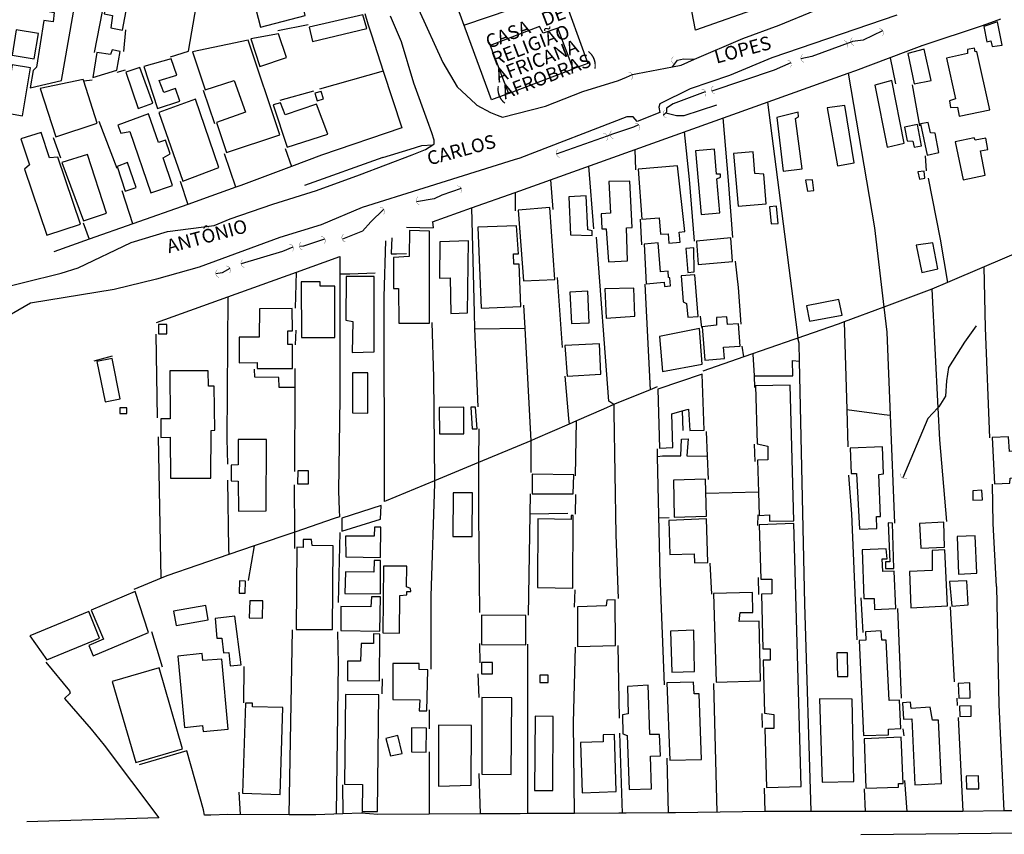
# Model space of a CAD drawing. Units: inches. Extents: x 7020 to 7128, y 65807 to 65916.
# Drawn here: x 7080 to 7087, y 65855 to 65861 of the extents above; entities that cross this region are included whole.
import ezdxf
from ezdxf.enums import TextEntityAlignment as Align

# ---------------------------------------------------------------- set-up
doc = ezdxf.new("R2010")
doc.units = ezdxf.units.IN
doc.header["$MEASUREMENT"] = 0
for name, color, linetype in [('V-BUEIRO', 2, 'Continuous'), ('V-EDIFICACAO', 7, 'Continuous'), ('V-LOTE', 1, 'Continuous'), ('V-NOME_DOS_LOGRADOUROS', 7, 'Continuous'), ('V-QUADRA', 2, 'Continuous'), ('V-TEMPLO', 161, 'Continuous'), ('V-TESTADA', 250, 'Continuous'), ('V-VALETA', 171, 'Continuous')]:
    doc.layers.add(name, color=color, linetype=linetype)

# ---------------------------------------------------------------- blocks, each defined once
blk = doc.blocks.new('305')
at = {"color": 0, "linetype": 'ByBlock', "const_width": 0.05}
blk.add_lwpolyline([(0.73, 0.39, 0.60863), (-0.73, 0.38)], format="xyb", dxfattribs=at)
blk = doc.blocks.new('2987.2F II_UPV')
at = {"layer": 'V-EDIFICACAO'}
for points in [[(179843.3, 1672887.26), (179839.04, 1672864.38), (179840.57, 1672864.08), (179840.27, 1672861.78), (179842.4, 1672861.4), (179844.92, 1672874.69), (179842.06, 1672875.42), (179842.7, 1672878.87), (179845.51, 1672878.44), (179846.96, 1672886.63), (179843.3, 1672887.26)], [(179867.63, 1672867.83), (179867.84, 1672867.02), (179866.44, 1672866.6), (179867.67, 1672861.95), (179875.81, 1672864.04), (179874.49, 1672869.58), (179867.63, 1672867.83)], [(179828.77, 1672867.15), (179828.38, 1672864.89), (179829.92, 1672864.64), (179829.71, 1672862.89), (179828, 1672863.15), (179826.68, 1672854.62), (179826.04, 1672853.98), (179825.53, 1672850.83), (179831.24, 1672852.15), (179833.84, 1672867.15), (179832.43, 1672867.36), (179832.3, 1672866.6), (179828.77, 1672867.15)], [(179876.54, 1672861.95), (179877.18, 1672859.31), (179887.1, 1672861.7), (179886.34, 1672864.21), (179876.54, 1672861.95)], [(180002.5, 1672862.93), (179999.99, 1672862.04), (180000.5, 1672859.27), (180001.26, 1672859.4), (180001.52, 1672858.37), (180003.31, 1672858.63), (180002.5, 1672862.93)], [(179822.97, 1672861.44), (179822.21, 1672856.8), (179826.25, 1672856.11), (179827.06, 1672860.8), (179822.97, 1672861.44)], [(179865.88, 1672859.82), (179867.55, 1672854.75), (179872.4, 1672856.37), (179870.95, 1672860.72), (179865.88, 1672859.82)], [(179865.41, 1672859.57), (179855.23, 1672857.44), (179857.53, 1672850.49), (179862.86, 1672852.15), (179864.9, 1672846.4), (179859.62, 1672844.48), (179861.41, 1672839.03), (179871.17, 1672842.27), (179865.41, 1672859.57)], [(179840.49, 1672857.78), (179840.23, 1672856.92), (179837.72, 1672857.31), (179836.95, 1672852.71), (179841.38, 1672854.07), (179841.98, 1672857.48), (179840.49, 1672857.78)], [(179989.08, 1672857.9), (179986.05, 1672857.14), (179987.2, 1672851.55), (179990.36, 1672852.19), (179989.08, 1672857.9)], [(179998.71, 1672857.48), (179998.37, 1672857.39), (179998.24, 1672858.07), (179996.96, 1672857.82), (179996.96, 1672857.09), (179993.17, 1672856.28), (179994.79, 1672848.83), (179993.72, 1672848.44), (179993.85, 1672847.25), (179995.13, 1672847.29), (179995.47, 1672845.67), (180001.09, 1672846.82), (179998.71, 1672857.48)], [(179849.14, 1672852.15), (179852.33, 1672853.17), (179851.31, 1672856.16), (179846.32, 1672854.71), (179848.8, 1672847.08), (179852.89, 1672848.4), (179852.12, 1672850.7), (179849.95, 1672849.98), (179849.14, 1672852.15)], [(179821.35, 1672849.51), (179819.44, 1672849.68), (179818.92, 1672846.65), (179824.08, 1672845.72), (179825.57, 1672854.49), (179822.21, 1672855.05), (179821.35, 1672849.51)], [(179845.6, 1672854.54), (179843, 1672853.73), (179845.26, 1672847.08), (179847.94, 1672848.02), (179845.6, 1672854.54)], [(179835.31, 1672852.03), (179835.2, 1672852.36), (179827.32, 1672850.7), (179830.22, 1672841.88), (179837.76, 1672844.35)], [(179980.04, 1672851.3), (179982.273, 1672840.008), (179982.273, 1672840.008), (179985.37, 1672840.69), (179983.15, 1672852.15), (179980.04, 1672851.3)], [(179877.6, 1672849.85), (179878.03, 1672848.44), (179879.18, 1672848.83), (179878.75, 1672850.19), (179877.6, 1672849.85)], [(179849.05, 1672846.31), (179853.44, 1672833.79), (179860.05, 1672836.26), (179855.78, 1672848.78), (179849.05, 1672846.31)], [(179877.9, 1672847.85), (179872.19, 1672845.89), (179871.3, 1672848.1), (179869.97, 1672847.72), (179872.53, 1672839.96), (179879.95, 1672842.39), (179877.9, 1672847.85)], [(179841.55, 1672844.01), (179842.11, 1672842.56), (179843.73, 1672842.82), (179847.6, 1672831.65), (179851.52, 1672832.98), (179849.86, 1672838.05), (179851.14, 1672838.77), (179850.24, 1672841.24), (179848.97, 1672840.82), (179847.13, 1672846.1), (179841.55, 1672844.01)], [(179962.1, 1672845.38), (179963.25, 1672835.57), (179966.71, 1672836.04), (179965.51, 1672845.21), (179966.07, 1672845.55), (179966.02, 1672846.36), (179962.1, 1672845.38)], [(179971.31, 1672847.17), (179973.18, 1672836.56), (179976.25, 1672837.11), (179974.55, 1672847.59), (179971.31, 1672847.17)], [(179990.19, 1672842.61), (179989.8, 1672844.52), (179988.4, 1672844.27), (179989.63, 1672838.52), (179991.76, 1672838.98), (179991.08, 1672842.52), (179990.19, 1672842.61)], [(179829.07, 1672838.05), (179827.53, 1672842.69), (179823.78, 1672841.5), (179825.36, 1672836.77), (179824.46, 1672835.96), (179828.55, 1672823.9), (179834.69, 1672825.9), (179830.56, 1672838.13), (179829.07, 1672838.05)], [(179987.84, 1672844.14), (179985.46, 1672843.63), (179985.97, 1672841.16), (179986.99, 1672841.07), (179987.24, 1672839.96), (179988.57, 1672840.22), (179987.84, 1672844.14)], [(179998.41, 1672841.24), (179998.2, 1672841.67), (179994.74, 1672840.94), (179996.19, 1672834.04), (180000.24, 1672834.89), (179999.35, 1672839.32), (180000.71, 1672839.58), (180000.33, 1672841.63), (179998.41, 1672841.24)], [(179947.23, 1672839.32), (179948.25, 1672827.65), (179951.66, 1672827.95), (179951.11, 1672834.21), (179951.83, 1672834.47), (179951.83, 1672835.06), (179951.07, 1672835.06), (179950.68, 1672839.62), (179947.23, 1672839.32)], [(179958.06, 1672835.15), (179957.8, 1672839.11), (179954.18, 1672838.81), (179955.03, 1672829.18), (179960.14, 1672829.61), (179959.72, 1672835.02), (179958.06, 1672835.15)], [(179831.32, 1672837.19), (179835.29, 1672826.5), (179839.46, 1672827.9), (179836.01, 1672838.64), (179831.32, 1672837.19)], [(179843.34, 1672837.15), (179841.42, 1672836.47), (179842.92, 1672831.91), (179844.92, 1672832.59), (179843.34, 1672837.15)], [(179943.95, 1672836.56), (179936.71, 1672835.96), (179937.39, 1672826.8), (179940.58, 1672827.05), (179940.84, 1672824.07), (179942.2, 1672824.11), (179942.33, 1672822.45), (179944.42, 1672822.62), (179944.25, 1672824.45), (179945.27, 1672824.58), (179943.95, 1672836.56)], [(179987.93, 1672835.45), (179988.18, 1672834.13), (179989.21, 1672834.3), (179989.08, 1672835.62), (179987.93, 1672835.45)], [(179931.38, 1672833.7), (179931.68, 1672827.9), (179929.97, 1672827.82), (179930.1, 1672825.05), (179930.91, 1672825.05), (179931.34, 1672819.04), (179934.79, 1672819.17), (179934.62, 1672825.26), (179935.64, 1672825.31), (179935.21, 1672833.74), (179931.38, 1672833.7)], [(179967.34, 1672833.96), (179967.69, 1672831.91), (179968.88, 1672832.08), (179968.62, 1672834.04), (179967.34, 1672833.96)], [(179924.05, 1672830.93), (179924.35, 1672823.98), (179928.35, 1672823.86), (179928.35, 1672824.71), (179927.54, 1672824.84), (179927.25, 1672831.1), (179924.05, 1672830.93)], [(179914.8, 1672828.46), (179915.74, 1672815.55), (179921.49, 1672815.8), (179920.56, 1672828.97), (179914.8, 1672828.46)], [(179960.74, 1672829.1), (179961.04, 1672825.94), (179962.32, 1672826.03), (179962.02, 1672829.18), (179960.74, 1672829.1)], [(179894.9, 1672824.75), (179894.86, 1672819.98), (179891.96, 1672819.81), (179891.96, 1672814.14), (179892.9, 1672814.14), (179892.94, 1672807.79), (179898.57, 1672807.79), (179898.57, 1672824.62), (179894.9, 1672824.75)], [(179907.43, 1672825.35), (179908.03, 1672810.56), (179915.27, 1672810.86), (179914.97, 1672818.57), (179913.99, 1672818.57), (179913.91, 1672820.45), (179914.85, 1672820.49), (179914.5, 1672825.6), (179907.43, 1672825.35)], [(179900.44, 1672822.66), (179900.4, 1672816.02), (179902.36, 1672816.06), (179902.45, 1672809.58), (179905.51, 1672809.71), (179905.68, 1672822.88), (179900.44, 1672822.66)], [(179947.44, 1672822.79), (179947.74, 1672818.53), (179954.01, 1672819.08), (179953.67, 1672823.39), (179947.44, 1672822.79)], [(179940.423, 1672822.488), (179937.81, 1672822.24), (179938.2, 1672814.99), (179941.52, 1672815.29), (179941.552, 1672814.534), (179942.658, 1672814.606), (179942.538, 1672816.096), (179942.298, 1672816.144), (179942.201, 1672817.297), (179940.8, 1672817.17), (179940.423, 1672822.488), (179940.423, 1672822.488)], [(179945.44, 1672821.43), (179945.83, 1672817.08), (179946.98, 1672817.17), (179946.93, 1672821.6), (179945.44, 1672821.43)], [(179987.59, 1672822.07), (179988.65, 1672817.08), (179991.55, 1672817.72), (179990.65, 1672822.49), (179987.59, 1672822.07)], [(179883.31, 1672816.31), (179883.27, 1672808.35), (179884.51, 1672808.13), (179884.42, 1672802.46), (179888.43, 1672802.55), (179888.43, 1672816.36), (179883.31, 1672816.31)], [(179944.63, 1672816.44), (179944.97, 1672811.71), (179945.61, 1672811.37), (179945.83, 1672808.9), (179947.74, 1672809.03), (179947.1, 1672816.65), (179944.63, 1672816.44)], [(179875.09, 1672815.38), (179875.13, 1672805.15), (179881.27, 1672805.19), (179881.22, 1672814.57), (179878.54, 1672814.57), (179878.54, 1672815.38), (179875.09, 1672815.38)], [(179930.61, 1672814.1), (179930.91, 1672808.73), (179936.15, 1672809.07), (179935.94, 1672814.18), (179930.61, 1672814.1)], [(179924.26, 1672813.46), (179924.56, 1672807.75), (179927.76, 1672807.88), (179927.5, 1672813.63), (179924.26, 1672813.46)], [(179967.56, 1672810.94), (179968.11, 1672808.17), (179974.08, 1672809.28), (179973.44, 1672812.1), (179967.56, 1672810.94)], [(179867.46, 1672810.39), (179867.42, 1672805.23), (179863.75, 1672805.23), (179863.75, 1672800.55), (179867.03, 1672800.59), (179867.03, 1672799.48), (179873.51, 1672799.48), (179873.51, 1672803.91), (179872.62, 1672803.91), (179872.62, 1672806.39), (179873.51, 1672806.39), (179873.47, 1672810.48), (179867.46, 1672810.39)], [(179951.07, 1672808.81), (179951.07, 1672807.41), (179948.42, 1672807.15), (179948.94, 1672801.06), (179952.52, 1672801.31), (179952.35, 1672803.4), (179955.41, 1672803.62), (179955.07, 1672807.66), (179953.11, 1672807.54), (179952.98, 1672808.94), (179951.07, 1672808.81)], [(179848.97, 1672807.54), (179848.97, 1672805.83), (179850.5, 1672805.83), (179850.5, 1672807.58), (179848.97, 1672807.54)], [(179940.63, 1672805.36), (179941.22, 1672798.93), (179948.42, 1672800.29), (179947.96, 1672806.81), (179940.63, 1672805.36)], [(179923.33, 1672803.74), (179923.75, 1672798.12), (179929.93, 1672798.46), (179929.68, 1672804.04), (179923.33, 1672803.74)], [(179840.49, 1672801.31), (179837.72, 1672800.76), (179839.21, 1672793.39), (179841.98, 1672793.98), (179840.49, 1672801.31)], [(179851.05, 1672799.06), (179851.1, 1672790.32), (179849.44, 1672790.32), (179849.44, 1672786.91), (179851.1, 1672786.95), (179851.18, 1672779.45), (179858.55, 1672779.45), (179858.6, 1672788.19), (179859.28, 1672788.23), (179859.19, 1672796.29), (179858.13, 1672796.29), (179858.09, 1672799.06), (179851.05, 1672799.06)], [(179884.46, 1672798.71), (179884.46, 1672791.39), (179887.28, 1672791.34), (179887.28, 1672798.71), (179884.46, 1672798.71)], [(179940.33, 1672795.73), (179940.67, 1672784.95), (179943.1, 1672785.08), (179942.89, 1672791.22), (179944.76, 1672791.74), (179945.95, 1672792.07), (179946.17, 1672788.19), (179948.81, 1672788.23), (179948.47, 1672798.46)], [(179958.74, 1672776.88), (179958.86, 1672772.64), (179960.74, 1672772.72), (179960.78, 1672771.57), (179965.21, 1672771.66), (179964.57, 1672796.46), (179958.23, 1672796.33), (179958.48, 1672785.72), (179960.44, 1672785.33), (179960.44, 1672782.78), (179958.57, 1672782.74)], [(179841.94, 1672792.32), (179841.94, 1672791.3), (179843.21, 1672791.3), (179843.21, 1672792.32), (179841.94, 1672792.32)], [(179900.31, 1672792.37), (179900.4, 1672787.59), (179904.87, 1672787.59), (179904.83, 1672792.41), (179900.31, 1672792.37)], [(179906.15, 1672792.41), (179906.37, 1672788.45), (179907.26, 1672788.45), (179906.96, 1672792.41), (179906.15, 1672792.41)], [(180001.48, 1672786.91), (180001.9, 1672778.39), (180004.72, 1672778.52), (180004.8, 1672779.45), (180008.64, 1672779.58), (180008.47, 1672784.44), (180004.67, 1672784.31), (180004.5, 1672787.04), (180001.48, 1672786.91)], [(179863.54, 1672786.53), (179863.58, 1672781.88), (179862.26, 1672781.84), (179862.26, 1672778.94), (179863.58, 1672778.9), (179863.63, 1672773.4), (179868.7, 1672773.45), (179868.74, 1672786.53), (179863.54, 1672786.53)], [(179975.53, 1672784.95), (179975.7, 1672780.31), (179976.68, 1672780.31), (179977.23, 1672770.12), (179980.38, 1672770.25), (179980.34, 1672772.47), (179981.07, 1672772.47), (179980.77, 1672780.14), (179981.62, 1672780.22), (179981.41, 1672785.21), (179975.53, 1672784.95)], [(179875.81, 1672780.82), (179874.45, 1672780.82), (179874.41, 1672778.43), (179876.41, 1672778.43), (179876.41, 1672780.82), (179875.81, 1672780.82)], [(179917.32, 1672780.18), (179917.32, 1672776.6), (179924.86, 1672776.56), (179924.95, 1672780.09), (179917.32, 1672780.18)], [(179943.18, 1672779.11), (179943.35, 1672772.34), (179949.23, 1672772.51), (179949.06, 1672779.28), (179943.18, 1672779.11)], [(179902.91, 1672776.77), (179902.83, 1672768.8), (179906.37, 1672768.8), (179906.45, 1672776.77), (179902.91, 1672776.77)], [(179997.94, 1672777.15), (179997.98, 1672775.41), (179999.73, 1672775.49), (179999.6, 1672777.24), (179997.94, 1672777.15)], [(179882.55, 1672772.12), (179882.55, 1672769.78), (179889.58, 1672771.95), (179889.7, 1672774.47), (179882.55, 1672772.12)], [(179918.38, 1672772), (179918.3, 1672759.43), (179924.77, 1672759.34), (179924.86, 1672772.64), (179924.48, 1672772.64), (179924.48, 1672771.91), (179918.38, 1672772)], [(179887.83, 1672768.84), (179883.18, 1672768.84), (179883.23, 1672765.05), (179889.62, 1672764.97), (179889.66, 1672770.51), (179888.51, 1672770.51), (179888.47, 1672768.84), (179887.83, 1672768.84)], [(179942.37, 1672771.74), (179942.54, 1672765.48), (179946.98, 1672765.6), (179947.06, 1672763.94), (179949.49, 1672764.03), (179949.23, 1672772), (179942.37, 1672771.74)], [(179958.86, 1672770.93), (179959.16, 1672761), (179961.21, 1672761), (179961.21, 1672758.28), (179959.29, 1672758.23), (179959.55, 1672748.26), (179960.87, 1672748.26), (179960.87, 1672746.17), (179959.59, 1672746.17), (179959.84, 1672736.5), (179961.55, 1672736.24), (179961.55, 1672733.65), (179959.93, 1672733.65), (179960.23, 1672722.86), (179966.58, 1672723.08), (179965.21, 1672771.14), (179958.86, 1672770.93)], [(179982.47, 1672771.31), (179982.77, 1672764.16), (179981.96, 1672764.16), (179982, 1672762.92), (179983.54, 1672762.96), (179983.24, 1672771.23), (179982.47, 1672771.31)], [(179988.22, 1672771.14), (179988.44, 1672766.67), (179992.78, 1672766.84), (179992.66, 1672771.4), (179988.22, 1672771.14)], [(179995.09, 1672768.76), (179995.34, 1672761.9), (179998.71, 1672762.07), (179998.41, 1672768.89), (179995.09, 1672768.76)], [(179875.43, 1672768.25), (179875.47, 1672766.8), (179874.32, 1672766.84), (179874.19, 1672751.8), (179880.84, 1672751.8), (179880.97, 1672767.05), (179877.09, 1672767.14), (179876.96, 1672768.25), (179875.43, 1672768.25)], [(179977.7, 1672766.33), (179978.04, 1672757.42), (179979.92, 1672757.47), (179980, 1672755.46), (179983.88, 1672755.59), (179983.58, 1672762.45), (179981.49, 1672762.37), (179981.36, 1672764.71), (179982.26, 1672764.71), (179982.13, 1672766.54), (179977.7, 1672766.33)], [(179990.53, 1672766.2), (179990.53, 1672762.54), (179986.35, 1672762.37), (179986.61, 1672755.76), (179993.34, 1672756.1), (179992.83, 1672766.33), (179990.53, 1672766.2)], [(179883.18, 1672762.32), (179883.1, 1672758.36), (179889.58, 1672758.32), (179889.62, 1672764.41), (179888.43, 1672764.41), (179888.38, 1672762.28), (179883.18, 1672762.32)], [(179891.2, 1672763.35), (179890.17, 1672763.35), (179890, 1672751.16), (179893.07, 1672751.12), (179893.16, 1672757.98), (179894.43, 1672758.1), (179894.43, 1672758.7), (179895.12, 1672758.74), (179895.07, 1672759.3), (179894.35, 1672759.6), (179894.39, 1672763.35), (179891.2, 1672763.35)], [(179863.75, 1672758.45), (179864.82, 1672758.4), (179864.9, 1672760.62), (179863.8, 1672760.66), (179863.75, 1672758.45)], [(179993.72, 1672760.53), (179994.11, 1672756.06), (179997.09, 1672756.27), (179996.88, 1672760.7), (179993.72, 1672760.53)], [(179844.75, 1672758.74), (179836.65, 1672755.29), (179838.91, 1672750.01), (179836.27, 1672748.86), (179837.03, 1672746.98), (179847.18, 1672751.24), (179844.75, 1672758.74)], [(179950.51, 1672758.36), (179951.02, 1672742.13), (179959.12, 1672742.38), (179958.86, 1672753.29), (179955.24, 1672753.25), (179955.37, 1672754.87), (179957.71, 1672754.91), (179957.63, 1672758.53), (179950.51, 1672758.36)], [(179851.74, 1672755.12), (179852.25, 1672752.52), (179858.09, 1672753.55), (179857.62, 1672756.14), (179851.74, 1672755.12)], [(179865.67, 1672757), (179865.59, 1672753.89), (179868.01, 1672753.84), (179868.06, 1672757.04), (179865.67, 1672757)], [(179887.96, 1672757.76), (179887.83, 1672755.93), (179882.37, 1672755.97), (179882.37, 1672751.59), (179889.49, 1672751.5), (179889.58, 1672757.76), (179887.96, 1672757.76)], [(179925.67, 1672755.93), (179925.67, 1672748.64), (179932.57, 1672748.86), (179932.53, 1672757.21), (179931, 1672757.17), (179930.91, 1672756.1), (179925.67, 1672755.93)], [(179825.44, 1672750.61), (179828.55, 1672746.26), (179838.19, 1672750.18), (179836.27, 1672755.04), (179825.44, 1672750.61)], [(179859.36, 1672753.8), (179859.66, 1672750.22), (179860.56, 1672750.22), (179860.9, 1672747.54), (179861.84, 1672747.58), (179862.09, 1672745.11), (179864.09, 1672745.32), (179862.94, 1672754.23), (179859.36, 1672753.8)], [(179908.07, 1672754.4), (179908.07, 1672749.03), (179916.17, 1672748.99), (179916.17, 1672754.31), (179908.07, 1672754.4)], [(179886.08, 1672749.2), (179885.95, 1672746), (179883.57, 1672746), (179883.57, 1672742.47), (179889.41, 1672742.42), (179889.49, 1672750.95), (179888.34, 1672750.99), (179888.34, 1672749.2), (179886.08, 1672749.2)], [(179942.67, 1672751.46), (179942.89, 1672744), (179947.06, 1672744.09), (179946.93, 1672751.63), (179942.67, 1672751.46)], [(179978.34, 1672751.37), (179978.38, 1672749.8), (179977.19, 1672749.75), (179977.96, 1672732.37), (179982.51, 1672732.54), (179982.51, 1672733.56), (179984.82, 1672733.69), (179984.52, 1672738.84), (179982.64, 1672738.8), (179982.13, 1672749.84), (179981.32, 1672749.84), (179981.19, 1672751.54), (179978.34, 1672751.37)], [(179852.55, 1672746.9), (179853.74, 1672733.86), (179857.06, 1672734.2), (179857.19, 1672733.13), (179861.75, 1672733.56), (179860.56, 1672746.34), (179857.11, 1672746.09), (179856.98, 1672747.37), (179852.55, 1672746.9)], [(179973.1, 1672747.54), (179973.23, 1672743.19), (179975.1, 1672743.19), (179975.02, 1672747.49), (179973.1, 1672747.54)], [(179891.88, 1672745.58), (179891.83, 1672738.97), (179896.78, 1672738.93), (179896.69, 1672736.93), (179898.1, 1672736.88), (179898.23, 1672744.43), (179896.65, 1672744.47), (179896.65, 1672745.53), (179891.88, 1672745.58)], [(179908.07, 1672745.75), (179908.07, 1672743.66), (179910.12, 1672743.7), (179910.12, 1672745.75), (179908.07, 1672745.75)], [(179840.49, 1672742.25), (179844.83, 1672727.47), (179853.4, 1672729.98), (179849.14, 1672744.77), (179840.49, 1672742.25)], [(179919.28, 1672743.4), (179918.77, 1672743.4), (179918.77, 1672742.08), (179920.3, 1672742.08), (179920.26, 1672743.4), (179919.28, 1672743.4)], [(179941.99, 1672742), (179942.54, 1672727.89), (179948.3, 1672728.02), (179947.87, 1672739.99), (179946.98, 1672739.99), (179946.85, 1672742.13), (179941.99, 1672742)], [(179995.3, 1672741.91), (179995.43, 1672739.23), (179997.47, 1672739.31), (179997.39, 1672742), (179995.3, 1672741.91)], [(179883.18, 1672739.87), (179883.01, 1672723.5), (179886.3, 1672723.46), (179886.25, 1672718.52), (179889.07, 1672718.48), (179889.28, 1672739.82), (179883.18, 1672739.87)], [(179934.79, 1672741.36), (179934.92, 1672736.33), (179933.85, 1672736.2), (179933.94, 1672732.67), (179934.75, 1672732.41), (179935.09, 1672722.52), (179939.18, 1672722.65), (179939.01, 1672728.62), (179940.8, 1672728.66), (179940.67, 1672732.58), (179938.88, 1672732.58), (179938.58, 1672741.57), (179934.79, 1672741.36)], [(179866.18, 1672737.65), (179866.18, 1672738.29), (179864.9, 1672738.33), (179864.35, 1672721.84), (179871.25, 1672721.59), (179871.76, 1672737.52), (179866.18, 1672737.65)], [(179908.11, 1672739.36), (179908.11, 1672725.34), (179913.48, 1672725.25), (179913.65, 1672739.27), (179908.11, 1672739.36)], [(179969.94, 1672739.1), (179970.37, 1672723.84), (179976.21, 1672724.01), (179975.91, 1672739.06), (179969.94, 1672739.1)], [(179990.14, 1672737.57), (179986.69, 1672737.35), (179986.56, 1672738.46), (179985.11, 1672738.38), (179985.28, 1672735.39), (179986.82, 1672735.43), (179987.37, 1672723.38), (179992.23, 1672723.63), (179991.68, 1672735.22), (179990.57, 1672735.18), (179990.14, 1672737.57)], [(179995.55, 1672737.78), (179995.6, 1672735.86), (179997.64, 1672735.95), (179997.64, 1672737.82), (179995.55, 1672737.78)], [(179917.91, 1672735.9), (179917.79, 1672722.35), (179921.11, 1672722.31), (179921.2, 1672735.86), (179917.91, 1672735.9)], [(179895.29, 1672733.77), (179895.29, 1672729.38), (179897.97, 1672729.34), (179898.01, 1672733.73), (179895.29, 1672733.77)], [(179900.23, 1672734.28), (179900.19, 1672723.12), (179906.2, 1672723.33), (179906.24, 1672734.24), (179900.23, 1672734.28)], [(179890.6, 1672731.86), (179891.45, 1672728.66), (179893.54, 1672729.13), (179892.77, 1672732.37), (179890.6, 1672731.86)], [(179930.36, 1672732.49), (179930.36, 1672731.26), (179926.18, 1672731.09), (179926.48, 1672721.93), (179932.7, 1672722.14), (179932.4, 1672732.58), (179930.36, 1672732.49)], [(179978.08, 1672731.81), (179978.38, 1672722.74), (179984.35, 1672722.95), (179984.39, 1672723.59), (179985.24, 1672723.63), (179984.86, 1672732.07), (179978.08, 1672731.81)], [(179996.75, 1672724.95), (179996.79, 1672722.65), (179999.09, 1672722.65), (179999.01, 1672725.04), (179996.75, 1672724.95)]]:
    blk.add_lwpolyline(points, close=True, dxfattribs=at)
at = {"layer": 'V-LOTE'}
for points in [[(179913.03, 1672849.8), (179909.92, 1672848.62), (179899.17, 1672877.93)], [(179922.73, 1672868.66), (179913.25, 1672865.11), (179904.94, 1672862.28)], [(179922.73, 1672868.66), (179927.52, 1672855.31)], [(179854.48, 1672857.55), (179855.95, 1672865.99)], [(179947.24, 1672861.38), (179946.23, 1672866.47)], [(179837.25, 1672857.27), (179838.75, 1672864.77)], [(179959.72, 1672865.76), (179947.24, 1672861.38)], [(179870.8, 1672861.33), (179876.38, 1672862.44)], [(179988.69, 1672858.6), (179999.9, 1672862.32)], [(179999.9, 1672862.32), (179999.98, 1672862.35)], [(179842.98, 1672861.45), (179842.58, 1672857.5)], [(179887.57, 1672861.65), (179887.93, 1672860.54), (179890.1, 1672853.91)], [(179947.24, 1672861.38), (179947.2, 1672861.37)], [(179851.17, 1672856.48), (179854.48, 1672857.55)], [(179976.57, 1672854), (179985.76, 1672857.45)], [(179985.76, 1672857.45), (179985.83, 1672857.47)], [(179988.59, 1672858.57), (179988.69, 1672858.6)], [(179927.52, 1672855.31), (179924.85, 1672854.31)], [(179982.82, 1672856.34), (179983.84, 1672851.56)], [(179841.42, 1672853.67), (179842.96, 1672854.1)], [(179890.1, 1672853.91), (179878.47, 1672850.58)], [(179890.1, 1672853.91), (179893.48, 1672843.54), (179878.78, 1672838.5)], [(179914.23, 1672831.71), (179975.14, 1672853.49)], [(179975.14, 1672853.49), (179976.57, 1672854)], [(179975.14, 1672853.49), (179979.96, 1672825.21), (179981.67, 1672810.75)], [(179836.86, 1672852.21), (179835.31, 1672852.03)], [(179859.31, 1672844.23), (179857.23, 1672850.32)], [(179877.36, 1672850.23), (179871.21, 1672848.49)], [(179986.84, 1672851.39), (179988.19, 1672843.88)], [(179960.41, 1672848.22), (179965.81, 1672806.12), (179965.94, 1672805.07)], [(179841.4, 1672836.09), (179838.16, 1672844.7)], [(179953.27, 1672833.89), (179952.3, 1672845.32)], [(179945.14, 1672842.76), (179946.07, 1672834.09), (179946.96, 1672822.81)], [(179829.74, 1672841.78), (179831.08, 1672838.06)], [(179872.15, 1672839.75), (179873.29, 1672836.44)], [(179936.11, 1672839.53), (179936.23, 1672835.81)], [(179863.14, 1672832.66), (179861.09, 1672838.74)], [(179878.78, 1672838.5), (179873.29, 1672836.44)], [(179989.22, 1672838.42), (179989.45, 1672835.65)], [(179873.29, 1672836.44), (179864.08, 1672832.99)], [(179928.6, 1672825.02), (179927.74, 1672836.54)], [(179852.98, 1672833.79), (179854.33, 1672829.53)], [(179920.73, 1672834.03), (179921.15, 1672828.59)], [(179954.07, 1672823.48), (179953.27, 1672833.89)], [(179989.77, 1672834.3), (179991.99, 1672823.15), (179993.3, 1672815.23)], [(179844.32, 1672825.98), (179842.35, 1672831.98)], [(179863.14, 1672832.66), (179858.59, 1672831.04)], [(179864.08, 1672832.99), (179863.14, 1672832.66)], [(179906.27, 1672828.86), (179914.23, 1672831.71)], [(179914.23, 1672831.71), (179914.24, 1672828.36)], [(179858.59, 1672831.04), (179854.33, 1672829.53)], [(179854.33, 1672829.53), (179844.32, 1672825.98)], [(179899.13, 1672826.3), (179906.27, 1672828.86)], [(179906.27, 1672828.86), (179906.71, 1672809.68), (179906.82, 1672806.74)], [(179899.08, 1672826.28), (179899.13, 1672826.3)], [(179899.13, 1672826.3), (179899.23, 1672825.26)], [(179937.1, 1672826.79), (179937.34, 1672822.12)], [(179835.19, 1672826.13), (179836.28, 1672823.13)], [(179844.32, 1672825.98), (179836.28, 1672823.13)], [(179836.28, 1672823.13), (179829.84, 1672820.85)], [(179890.32, 1672775.16), (179890.32, 1672775.87), (179890.3, 1672812.59), (179890.58, 1672822.88)], [(179891.69, 1672823.43), (179891.57, 1672820.63), (179891.56, 1672820.45)], [(179932.26, 1672792.9), (179931.35, 1672793.54), (179929.11, 1672823.52)], [(180010.32, 1672822.48), (180000.03, 1672818.1)], [(179874.23, 1672817.14), (179882.14, 1672819.98)], [(179882.14, 1672819.98), (179882.15, 1672816.79)], [(179955.6, 1672807.61), (179955.12, 1672814.34), (179954.55, 1672819.13)], [(180000.03, 1672818.1), (179993.3, 1672815.23)], [(180001.09, 1672786.81), (180000.28, 1672806.94), (180000.03, 1672818.1)], [(179861.68, 1672812.63), (179874.23, 1672817.14)], [(179874.03, 1672810.54), (179874.23, 1672817.14)], [(179882.15, 1672816.79), (179882.18, 1672794.07), (179881.9, 1672777.13), (179882.06, 1672773.62), (179882.11, 1672772.4)], [(179921.94, 1672816.16), (179922.81, 1672803.34)], [(179937.93, 1672814.92), (179938.91, 1672795.61)], [(179990.49, 1672814.03), (179981.67, 1672810.75)], [(179993.3, 1672815.23), (179990.49, 1672814.03)], [(179990.49, 1672814.03), (179991.55, 1672792.32)], [(179848.61, 1672807.94), (179861.68, 1672812.63)], [(179861.68, 1672812.63), (179861.48, 1672786.63), (179861.6, 1672782.04)], [(179915.74, 1672811.1), (179916, 1672806.91)], [(179981.67, 1672810.75), (179974.45, 1672808.06)], [(179981.67, 1672810.75), (179982.22, 1672806.14), (179982.84, 1672790.96)], [(179948.11, 1672809.08), (179948.31, 1672807.02)], [(179874.07, 1672803.81), (179874.15, 1672806.5)], [(179898.98, 1672807.92), (179899.3, 1672797.95), (179899.49, 1672778.97)], [(179906.82, 1672806.74), (179916, 1672806.91)], [(179906.82, 1672806.74), (179907.38, 1672792.5)], [(179916, 1672806.91), (179917.1, 1672786.29)], [(179974.45, 1672808.06), (179973.33, 1672807.64), (179967.19, 1672805.5), (179965.94, 1672805.07)], [(179974.45, 1672808.06), (179974.91, 1672792)], [(179848.8, 1672790.51), (179848.57, 1672805.78)], [(179965.94, 1672805.07), (179965.19, 1672804.81), (179956.07, 1672801.64)], [(179966.28, 1672800.87), (179966.21, 1672804.12), (179965.94, 1672805.07)], [(179956.07, 1672801.64), (179955.76, 1672803.62)], [(179956.07, 1672801.64), (179948.55, 1672799.02)], [(179957.74, 1672802.14), (179957.93, 1672798.18)], [(179874, 1672796.05), (179872.99, 1672796.04), (179871.04, 1672796.01), (179871, 1672797.87), (179866.64, 1672797.91), (179866.54, 1672799.37)], [(179874, 1672796.05), (179874.01, 1672799.49)], [(179957.93, 1672798.18), (179965.05, 1672798.18), (179964.97, 1672800.95), (179966.28, 1672800.87)], [(179968.36, 1672718.55), (179967.21, 1672756.47), (179966.28, 1672800.87)], [(179923.32, 1672798.12), (179924.01, 1672790.35)], [(179957.93, 1672798.18), (179958.03, 1672796.03)], [(179873.95, 1672780.7), (179874, 1672796.05)], [(179940.21, 1672796.14), (179938.91, 1672795.61)], [(179938.91, 1672795.61), (179932.42, 1672792.97), (179932.26, 1672792.9)], [(179932.26, 1672792.9), (179930.42, 1672792.1), (179925.47, 1672789.93)], [(179932.26, 1672792.9), (179932.28, 1672791.54), (179932.63, 1672769.06), (179933.07, 1672757.43)], [(179991.55, 1672792.32), (179991.84, 1672786.47), (179993.15, 1672771.51)], [(179924.01, 1672790.35), (179924.1, 1672789.33)], [(179944.76, 1672791.74), (179944.92, 1672788.19)], [(179974.91, 1672792), (179981.77, 1672791.1)], [(179974.91, 1672792), (179975.11, 1672785.2)], [(179981.77, 1672791.1), (179982.84, 1672790.96)], [(179982.84, 1672790.96), (179983.64, 1672771.25)], [(179907.58, 1672788.46), (179907.55, 1672782.32)], [(179924.1, 1672789.33), (179917.92, 1672786.63), (179917.1, 1672786.29)], [(179925.47, 1672789.93), (179924.1, 1672789.33)], [(179925.28, 1672779.89), (179925.47, 1672789.93)], [(179849.48, 1672761.18), (179848.96, 1672787.02)], [(179949.16, 1672787.97), (179949.36, 1672783.49)], [(179917.1, 1672786.29), (179907.55, 1672782.32)], [(179917.1, 1672786.29), (179917.13, 1672785.77), (179917.09, 1672780.47)], [(179940.28, 1672783.43), (179941.19, 1672783.56), (179944.52, 1672783.56), (179944.68, 1672786.57), (179945.86, 1672786.65), (179945.63, 1672783.56), (179949.36, 1672783.49)], [(179957.95, 1672785.66), (179958.11, 1672782.5)], [(179940.28, 1672783.43), (179940.25, 1672784.81)], [(179941.55, 1672741.68), (179940.76, 1672761.86), (179940.28, 1672783.43)], [(179949.36, 1672783.49), (179949.55, 1672779.19)], [(179907.55, 1672782.32), (179899.49, 1672778.97)], [(179907.55, 1672782.32), (179907.5, 1672772.79), (179907.7, 1672754.9)], [(179975.19, 1672779.98), (179975.74, 1672772.93), (179976.73, 1672749.9)], [(179861.6, 1672779.11), (179861.81, 1672766.5)], [(179873.9, 1672769.6), (179873.87, 1672778.25)], [(179899.49, 1672778.97), (179890.63, 1672775.29), (179890.32, 1672775.16)], [(179899.49, 1672778.97), (179899.5, 1672778.48), (179898.83, 1672757.9), (179898.79, 1672744.52)], [(180002.29, 1672759.64), (180001.69, 1672771.18), (180001.59, 1672778.38)], [(179916.96, 1672776.61), (179916.91, 1672772.85)], [(179925.28, 1672772.85), (179925.35, 1672776.49)], [(179958.74, 1672776.88), (179949.13, 1672776.64)], [(179882.11, 1672772.4), (179881.1, 1672772.05), (179873.9, 1672769.6)], [(179916.91, 1672772.85), (179916.64, 1672754.38)], [(179923.89, 1672773.01), (179916.91, 1672772.85)], [(179940.6, 1672772.17), (179942.38, 1672772.25)], [(179958.62, 1672772.76), (179958.54, 1672770.78)], [(179873.9, 1672769.6), (179866.49, 1672767.07)], [(179873.91, 1672766.61), (179873.9, 1672769.6)], [(179882.16, 1672769.54), (179881.84, 1672756.71)], [(179866.49, 1672767.07), (179861.83, 1672765.48)], [(179866.49, 1672767.07), (179865.37, 1672760.76)], [(179861.83, 1672765.48), (179850.53, 1672761.62), (179849.48, 1672761.18)], [(179861.81, 1672766.5), (179861.83, 1672765.48)], [(179949.83, 1672763.92), (179950.15, 1672758.22)], [(179849.48, 1672761.18), (179844.45, 1672759.09)], [(179958.7, 1672761.29), (179958.74, 1672758.2)], [(180002.29, 1672759.64), (180002.73, 1672738.03), (180003.61, 1672718.6)], [(179925.07, 1672755.84), (179925.23, 1672759.01)], [(179977.93, 1672751.25), (179977.54, 1672757.58)], [(179984.9, 1672739.21), (179984.23, 1672755.6)], [(179993.82, 1672755.92), (179994.57, 1672742.23)], [(179849.73, 1672744.86), (179847.75, 1672751.35)], [(179872.9, 1672717.9), (179873.49, 1672751.73)], [(179881.76, 1672751.33), (179881.84, 1672745.47), (179881.52, 1672718.11)], [(179907.85, 1672745.68), (179907.77, 1672749.24)], [(179916.52, 1672749.08), (179916.48, 1672718.1)], [(179932.99, 1672748.88), (179933.27, 1672735.59)], [(179925.07, 1672718.14), (179924.91, 1672734.79), (179925.27, 1672748.56)], [(179828.36, 1672745.83), (179832.68, 1672740.57), (179832.82, 1672740.13), (179831.79, 1672739.15), (179836.7, 1672733.53), (179839.03, 1672730.6), (179849.02, 1672717.33)], [(179864.58, 1672745.01), (179864.54, 1672738.36)], [(179907.65, 1672739.35), (179907.45, 1672743.7)], [(179889.91, 1672742.76), (179889.83, 1672739.99)], [(179950.55, 1672741.93), (179951.14, 1672718.37)], [(179995.05, 1672739.22), (179995.09, 1672737.87)], [(179898.51, 1672737.07), (179898.51, 1672733.59)], [(179959.35, 1672736.4), (179959.43, 1672733.83)], [(179995.25, 1672735.66), (179996.12, 1672718.48)], [(179933.35, 1672732.82), (179933.79, 1672718.19)], [(179985.37, 1672732.32), (179985.21, 1672733.59)], [(179857.38, 1672717.8), (179857.25, 1672718.81), (179854.17, 1672729.56)], [(179898.51, 1672729.39), (179898.51, 1672718.01)], [(179942.3, 1672718.23), (179942.06, 1672728.23)], [(179907.89, 1672718.06), (179907.65, 1672725.43)], [(179985.93, 1672718.48), (179985.53, 1672724.17)], [(179863.67, 1672722.05), (179863.95, 1672717.95)], [(179882.65, 1672723.37), (179882.69, 1672718.06)], [(179959.78, 1672722.79), (179959.92, 1672718.48)], [(179978.08, 1672722.66), (179978.24, 1672718.48)], [(179942.3, 1672718.23), (179934.57, 1672718.19)], [(179943.58, 1672718.24), (179942.3, 1672718.23)], [(179959.92, 1672718.48), (179943.58, 1672718.24)], [(179978.24, 1672718.48), (179959.92, 1672718.48)], [(179985.93, 1672718.48), (179978.24, 1672718.48)], [(179996.12, 1672718.48), (179985.93, 1672718.48)], [(180003.61, 1672718.6), (179996.12, 1672718.48)], [(180005.38, 1672718.63), (180003.61, 1672718.6)], [(179849.02, 1672717.33), (179824.9, 1672716.62)], [(179861.67, 1672717.96), (179858.54, 1672717.84), (179857.38, 1672717.8)], [(179872.9, 1672717.9), (179861.67, 1672717.96)], [(179877.78, 1672717.88), (179872.9, 1672717.9)], [(179882.69, 1672718.06), (179877.78, 1672717.88)], [(179886.06, 1672718.19), (179882.69, 1672718.06)], [(179886.29, 1672718.2), (179886.06, 1672718.19)], [(179889.14, 1672717.96), (179889.13, 1672717.96)], [(179898.51, 1672718.01), (179889.14, 1672717.96)], [(179907.89, 1672718.06), (179898.51, 1672718.01)], [(179915.16, 1672718.09), (179907.89, 1672718.06)], [(179916.48, 1672718.1), (179915.16, 1672718.09)], [(179925.07, 1672718.14), (179916.48, 1672718.1)], [(179933.21, 1672718.19), (179925.07, 1672718.14)], [(179933.79, 1672718.19), (179933.21, 1672718.19)], [(179934.57, 1672718.19), (179933.79, 1672718.19)]]:
    blk.add_lwpolyline(points, dxfattribs=at)
at = {"layer": 'V-QUADRA'}
for points in [[(179977.49, 1672714.27), (180037.08, 1672714.89), (180106.54, 1672715.21), (180127.24, 1672715.49), (180130.02, 1672715.44), (180130.02, 1672715.44), (180131.3, 1672715.41)], [(179984.03, 1672864.15), (179961.17, 1672856.31), (179953.43, 1672853.12), (179946.24, 1672850.64), (179940.69, 1672847.93), (179940.49, 1672847.3), (179940.69, 1672846.31), (179936.57, 1672844.65), (179935.8, 1672845.56), (179934.69, 1672845.56), (179915.09, 1672838), (179914.08, 1672837.68), (179914.08, 1672837.68), (179897.5, 1672832.49), (179897.5, 1672832.49), (179886.25, 1672828.96), (179878.74, 1672825.81), (179871.19, 1672823.45), (179856.41, 1672818.05), (179848.63, 1672815.84), (179840.85, 1672813.95), (179825.6, 1672811.47), (179819, 1672807.65)], [(179817.34, 1672813.55), (179831.17, 1672816.97), (179834.32, 1672817.91), (179844.01, 1672822.58), (179850.61, 1672824.58), (179859.17, 1672825.67), (179862.11, 1672826.89), (179869.89, 1672829.56), (179877.91, 1672832.04), (179885.77, 1672834.95), (179895.37, 1672838.61), (179895.37, 1672838.61), (179897.84, 1672839.55), (179899.17, 1672840.42), (179899.17, 1672840.42), (179899.42, 1672840.58), (179899.42, 1672841.25), (179899, 1672842.62), (179898.21, 1672844.77), (179898.21, 1672844.77), (179895.69, 1672851.67), (179893.44, 1672859.23), (179891.43, 1672863.93)], [(179892.08, 1672875.01), (179900.98, 1672855.47), (179900.98, 1672855.47), (179903.65, 1672851.02), (179907.02, 1672847.86), (179907.02, 1672847.86), (179907.22, 1672847.67), (179909.74, 1672846.33), (179910.92, 1672845.86), (179910.92, 1672845.86), (179911.95, 1672845.46), (179911.95, 1672845.46), (179919.8, 1672847.5), (179926.64, 1672850.18), (179933.16, 1672852.15), (179934.62, 1672852.8), (179935.69, 1672853.28), (179935.69, 1672853.28), (179936.62, 1672853.46), (179943.04, 1672854.69), (179943.04, 1672854.69), (179944.61, 1672854.99), (179947.05, 1672856.05), (179947.05, 1672856.05), (179955.88, 1672859.88), (179962.56, 1672862.32), (179969.04, 1672865)]]:
    blk.add_lwpolyline(points, dxfattribs=at)
at = {"layer": 'V-TEMPLO'}
blk.add_lwpolyline([(179913.03, 1672849.8), (179924.85, 1672854.31), (179924.85, 1672854.31), (179924.85, 1672854.31), (179922.05, 1672861.76), (179922.05, 1672861.76), (179922.05, 1672861.76), (179922.05, 1672861.76), (179919.35, 1672860.84), (179918.68, 1672862.07), (179909.68, 1672858.59), (179913.03, 1672849.8)], close=True, dxfattribs=at)
at = {"layer": 'V-TESTADA'}
for points in [[(179913.03, 1672849.8), (179909.92, 1672848.62), (179899.17, 1672877.93)], [(179886.74, 1672864.41), (179887.3, 1672862.54), (179887.57, 1672861.65)], [(179959.72, 1672865.76), (179947.24, 1672861.38)], [(179988.69, 1672858.6), (179999.9, 1672862.32)], [(179999.9, 1672862.32), (180003.09, 1672863.45)], [(179999.9, 1672862.32), (179999.98, 1672862.35)], [(179887.57, 1672861.65), (179887.93, 1672860.54), (179890.1, 1672853.91)], [(179947.24, 1672861.38), (179947.2, 1672861.37)], [(179976.57, 1672854), (179985.76, 1672857.45)], [(179985.76, 1672857.45), (179988.69, 1672858.6)], [(179985.76, 1672857.45), (179985.83, 1672857.47)], [(179988.59, 1672858.57), (179988.69, 1672858.6)], [(179927.52, 1672855.31), (179924.85, 1672854.31)], [(179890.1, 1672853.91), (179893.48, 1672843.54), (179878.78, 1672838.5)], [(179914.23, 1672831.71), (179975.14, 1672853.49)], [(179975.14, 1672853.49), (179976.57, 1672854)], [(179878.78, 1672838.5), (179873.29, 1672836.44)], [(179873.29, 1672836.44), (179864.08, 1672832.99)], [(179863.14, 1672832.66), (179858.59, 1672831.04)], [(179864.08, 1672832.99), (179863.14, 1672832.66)], [(179906.27, 1672828.86), (179914.23, 1672831.71)], [(179858.59, 1672831.04), (179854.33, 1672829.53)], [(179854.33, 1672829.53), (179844.32, 1672825.98)], [(179899.13, 1672826.3), (179906.27, 1672828.86)], [(179899.08, 1672826.28), (179899.13, 1672826.3)], [(179844.32, 1672825.98), (179836.28, 1672823.13)], [(179894.33, 1672825.34), (179899.23, 1672825.26)], [(179836.28, 1672823.13), (179829.84, 1672820.85)], [(179874.23, 1672817.14), (179882.14, 1672819.98)], [(179891.56, 1672820.45), (179892.53, 1672820.48), (179894.33, 1672820.53)], [(179861.68, 1672812.63), (179874.23, 1672817.14)], [(179882.15, 1672816.79), (179884.01, 1672816.85)], [(179884.01, 1672816.85), (179888.61, 1672816.98)], [(179848.61, 1672807.94), (179861.68, 1672812.63)], [(179837.2, 1672800.89), (179840.59, 1672801.83)], [(179854.17, 1672729.56), (179845.43, 1672727.04)], [(179942.3, 1672718.23), (179934.57, 1672718.19)], [(179943.58, 1672718.24), (179942.3, 1672718.23)], [(179959.92, 1672718.48), (179943.58, 1672718.24)], [(179978.24, 1672718.48), (179959.92, 1672718.48)], [(179985.93, 1672718.48), (179978.24, 1672718.48)], [(179996.12, 1672718.48), (179985.93, 1672718.48)], [(180003.61, 1672718.6), (179996.12, 1672718.48)], [(180005.38, 1672718.63), (180003.61, 1672718.6)], [(179849.02, 1672717.33), (179824.9, 1672716.62)], [(179861.67, 1672717.96), (179858.54, 1672717.84), (179857.38, 1672717.8)], [(179872.9, 1672717.9), (179861.67, 1672717.96)], [(179877.78, 1672717.88), (179872.9, 1672717.9)], [(179882.69, 1672718.06), (179877.78, 1672717.88)], [(179886.06, 1672718.19), (179882.69, 1672718.06)], [(179886.29, 1672718.2), (179886.06, 1672718.19)], [(179889.14, 1672717.96), (179886.06, 1672718.19)], [(179889.14, 1672717.96), (179889.13, 1672717.96)], [(179898.51, 1672718.01), (179889.14, 1672717.96)], [(179907.89, 1672718.06), (179898.51, 1672718.01)], [(179915.16, 1672718.09), (179907.89, 1672718.06)], [(179916.48, 1672718.1), (179915.16, 1672718.09)], [(179925.07, 1672718.14), (179916.48, 1672718.1)], [(179933.21, 1672718.19), (179925.07, 1672718.14)], [(179933.79, 1672718.19), (179933.21, 1672718.19)], [(179934.57, 1672718.19), (179933.79, 1672718.19)]]:
    blk.add_lwpolyline(points, dxfattribs=at)
at = {"layer": 'V-VALETA'}
for points in [[(179981.41, 1672861.25), (179977.93, 1672859.57), (179975.97, 1672859.28), (179975.82, 1672859.26)], [(179975.82, 1672859.26), (179973.97, 1672858.57), (179968.53, 1672856.58), (179966.52, 1672856.11)], [(179943.04, 1672854.69), (179943.94, 1672855.91), (179945.05, 1672856.14), (179947.05, 1672856.05)], [(179964.67, 1672855.41), (179961.62, 1672854.05), (179950.19, 1672850.25)], [(179911.95, 1672845.46), (179919.8, 1672847.5), (179926.64, 1672850.18), (179933.16, 1672852.15), (179934.62, 1672852.8), (179935.69, 1672853.28)], [(179948.99, 1672850.11), (179943.17, 1672847.88), (179941.93, 1672847.11), (179941.91, 1672846.36), (179941.83, 1672846.28)], [(179941.83, 1672846.28), (179941.36, 1672845.82)], [(179941.83, 1672846.28), (179943.75, 1672845.8), (179945.16, 1672845.8), (179951.14, 1672847.71)], [(179935.87, 1672843.66), (179932.04, 1672842.36), (179931.04, 1672841.98)], [(179936.8, 1672844.09), (179935.87, 1672843.66)], [(179931.04, 1672841.98), (179930.04, 1672841.63), (179921.76, 1672838.7)], [(179890.05, 1672838.08), (179895.01, 1672839.62)], [(179895.01, 1672839.62), (179897.17, 1672840.29)], [(179897.17, 1672840.29), (179899.17, 1672840.42)], [(179890.05, 1672838.08), (179875.69, 1672832.97)], [(179904.37, 1672832.4), (179900.85, 1672831.19), (179899.42, 1672830.53), (179896.2, 1672829.99)], [(179890.16, 1672828.61), (179887.82, 1672826.36), (179886.32, 1672824.6), (179882.62, 1672823.16)], [(179879.38, 1672823.14), (179875.52, 1672821.9), (179874.77, 1672821.84)], [(179873.57, 1672821.72), (179871.68, 1672820.9), (179864.14, 1672818.62)], [(179862.03, 1672817.8), (179860.62, 1672816.99), (179859.47, 1672816.81)], [(179998.59, 1672807.33), (179996.41, 1672804.33), (179993.52, 1672799.7), (179993.13, 1672797.25), (179992.95, 1672794.44), (179991.72, 1672792.5), (179991.55, 1672792.32)], [(179991.55, 1672792.32), (179989.75, 1672790.37), (179985.17, 1672779.54)]]:
    blk.add_lwpolyline(points, dxfattribs=at)
at = {"layer": 'V-BUEIRO'}
for p, xscale, yscale, zscale, rotation in [((179980.78, 1672860.84), 0.999997375150968, 0.999997375150968, 0.999997375150968, 295), ((179980.78, 1672860.84), 0.999997375150968, 0.999997375150968, 0.999997375150968, 295), ((179974.26, 1672858.64), 0.999997375150968, 0.999997375150968, 0.999997375150968, 295), ((179974.26, 1672858.64), 0.999997375150968, 0.999997375150968, 0.999997375150968, 295), ((179963.93, 1672855.11), 0.999997375150968, 0.999997375150968, 0.999997375150968, 295), ((179963.93, 1672855.11), 0.999997375150968, 0.999997375150968, 0.999997375150968, 295), ((179934.89, 1672852.91), 0.9999956827380291, 0.9999956827380291, 0.9999956827380291, 290.0000000000001), ((179934.89, 1672852.91), 0.9999956827380291, 0.9999956827380291, 0.9999956827380291, 290.0000000000001), ((179948.32, 1672849.78), 0.999997375150968, 0.999997375150968, 0.999997375150968, 295), ((179948.32, 1672849.78), 0.999997375150968, 0.999997375150968, 0.999997375150968, 295), ((179936.2, 1672843.56), 0.999997375150968, 0.999997375150968, 0.999997375150968, 295), ((179936.2, 1672843.56), 0.999997375150968, 0.999997375150968, 0.999997375150968, 295), ((179930.33, 1672841.71), 0.999997375150968, 0.999997375150968, 0.999997375150968, 295), ((179930.33, 1672841.71), 0.999997375150968, 0.999997375150968, 0.999997375150968, 295), ((179903.63, 1672832.08), 0.999997375150968, 0.999997375150968, 0.999997375150968, 295), ((179903.63, 1672832.08), 0.999997375150968, 0.999997375150968, 0.999997375150968, 295), ((179889.5, 1672828.19), 0.999997375150968, 0.999997375150968, 0.999997375150968, 295), ((179889.5, 1672828.19), 0.999997375150968, 0.999997375150968, 0.999997375150968, 295), ((179878.67, 1672822.85), 0.999997375150968, 0.999997375150968, 0.999997375150968, 295), ((179878.67, 1672822.85), 0.999997375150968, 0.999997375150968, 0.999997375150968, 295), ((179872.85, 1672821.45), 0.999997375150968, 0.999997375150968, 0.999997375150968, 295), ((179872.85, 1672821.45), 0.999997375150968, 0.999997375150968, 0.999997375150968, 295), ((179861.32, 1672817.44), 0.999997375150968, 0.999997375150968, 0.999997375150968, 295), ((179861.32, 1672817.44), 0.999997375150968, 0.999997375150968, 0.999997375150968, 295), ((179985.51, 1672780.17), 0.9999974771854971, 0.9999974771854971, 0.9999974771854971, 146), ((179985.51, 1672780.17), 0.9999974771854971, 0.9999974771854971, 0.9999974771854971, 146)]:
    blk.add_blockref('305', p, dxfattribs=dict(at, xscale=xscale, yscale=yscale, zscale=zscale, rotation=rotation))
at = {"layer": 'V-BUEIRO', "rotation": 101}
for p in [(179976.46, 1672859.37), (179976.46, 1672859.37), (179967.34, 1672856.29), (179967.34, 1672856.29), (179943.69, 1672855.9), (179943.69, 1672855.9), (179950.97, 1672850.52), (179950.97, 1672850.52), (179942.12, 1672846.11), (179942.12, 1672846.11), (179932.4, 1672842.36), (179932.4, 1672842.36), (179922.58, 1672838.92), (179922.58, 1672838.92), (179896.97, 1672830.25), (179896.97, 1672830.25), (179883.37, 1672823.45), (179883.37, 1672823.45), (179875.58, 1672821.96), (179875.58, 1672821.96), (179864.9, 1672818.78), (179864.9, 1672818.78), (179860.29, 1672816.95), (179860.29, 1672816.95)]:
    blk.add_blockref('305', p, dxfattribs=at)
at = {"layer": 'V-NOME_DOS_LOGRADOUROS'}
for s, rotation, p in [('DE', 21, (179919.923, 1672861.322)), ('CASA', 21, (179909.716, 1672857.224)), ('RELIGIÃO', 21, (179910.795, 1672854.075)), ('AFRICANA', 21, (179911.475, 1672851.016)), ('LOPES', 15, (179951.26, 1672854.49)), ('(AFROBRAS)', 21, (179911.56, 1672847.55)), ('CARLOS', 15, (179898.71, 1672835.88)), ('ANTÔNIO', 15, (179851.07, 1672819.81))]:
    blk.add_text(s, height=2.5, rotation=rotation, dxfattribs=at).set_placement(p, align=Align.BOTTOM_LEFT)

msp = doc.modelspace()

# ---------------------------------------------------------------- block references
at = {"xscale": 0.03937007874015748, "yscale": 0.03937007874015748, "zscale": 0.03937007874015748}
msp.add_blockref('2987.2F II_UPV', (0, 0), dxfattribs=at)

doc.saveas('drawing.dxf')
